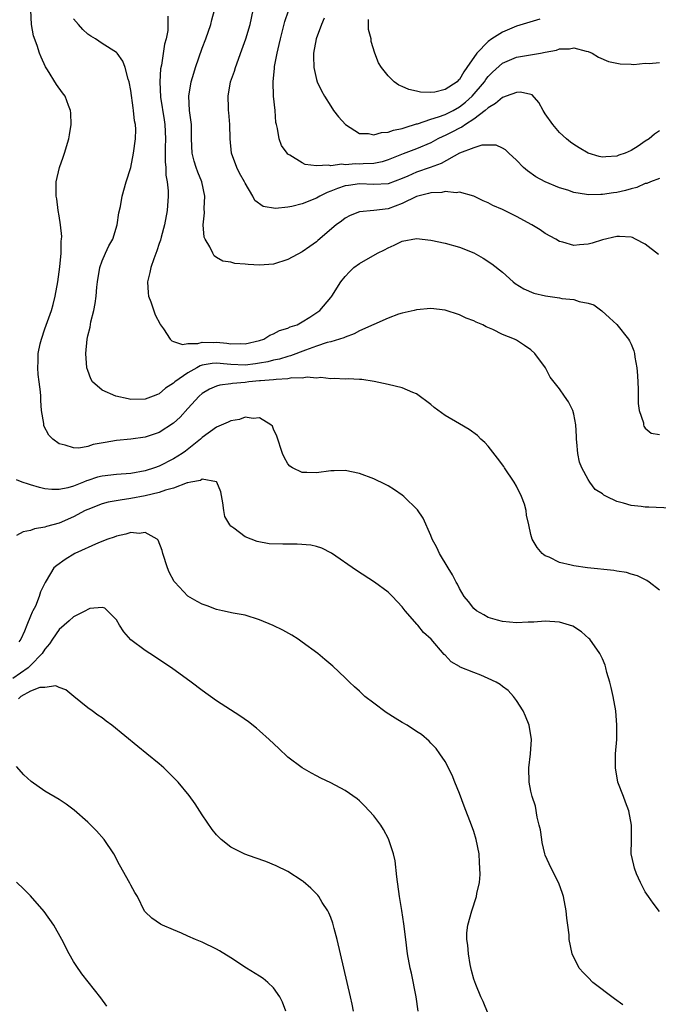
# Model space of a CAD drawing. Units: inches. Extents: x 2616000 to 2619000, y 1482000 to 1485000.
# Drawn here: x 2618309 to 2618399, y 1482992 to 1483130 of the extents above; entities that cross this region are included whole.
import ezdxf

# ---------------------------------------------------------------- set-up
doc = ezdxf.new("R2010")
doc.units = ezdxf.units.IN
doc.header["$MEASUREMENT"] = 0
doc.layers.add('LD26161482_10ft', color=120, linetype='Continuous')

msp = doc.modelspace()

# ---------------------------------------------------------------- linework, layer by layer
at = {"layer": 'LD26161482_10ft'}
for points, elevation in [([(2618399, 1483049.88), (2618397.56, 1483051), (2618397.23, 1483051.23), (2618395.89, 1483051.89), (2618395, 1483052.12), (2618394.35, 1483052.35), (2618393, 1483052.52), (2618392.62, 1483052.62), (2618388.92, 1483053), (2618387, 1483053.27), (2618386.61, 1483053.39), (2618385, 1483053.75), (2618383.53, 1483054.47), (2618383, 1483054.7), (2618382.82, 1483054.82), (2618382.59, 1483055), (2618381.86, 1483055.86), (2618381.18, 1483057), (2618381, 1483057.67), (2618380.72, 1483059), (2618380.38, 1483060.38), (2618380.35, 1483061), (2618380.08, 1483061.92), (2618379.68, 1483063), (2618379, 1483064.41), (2618378.65, 1483065), (2618377.29, 1483067), (2618377.19, 1483067.19), (2618376.33, 1483068.33), (2618375, 1483070), (2618374.53, 1483070.53), (2618374.01, 1483071), (2618373.51, 1483071.51), (2618372.37, 1483072.37), (2618371, 1483073.15), (2618369, 1483074.32), (2618367.45, 1483075.45), (2618367, 1483075.85), (2618365, 1483077.32), (2618364.47, 1483077.53), (2618363, 1483078.16), (2618361, 1483078.64), (2618359.06, 1483079.06), (2618357.33, 1483079.33), (2618357, 1483079.33), (2618355.43, 1483079.43), (2618355, 1483079.39), (2618353.48, 1483079.48), (2618353, 1483079.44), (2618351.62, 1483079.62), (2618351, 1483079.54), (2618349.69, 1483079.69), (2618349, 1483079.54), (2618347.56, 1483079.56), (2618347, 1483079.43), (2618345.37, 1483079.37), (2618345, 1483079.3), (2618343.17, 1483079.17), (2618343, 1483079.14), (2618341.51, 1483079), (2618341, 1483078.93), (2618339.23, 1483078.77), (2618339, 1483078.73), (2618337.45, 1483078.55), (2618337, 1483078.41), (2618336.02, 1483077.98), (2618335, 1483077.39), (2618334.57, 1483077), (2618333, 1483075.29), (2618331.92, 1483074.08), (2618331, 1483073.23), (2618329, 1483071.94), (2618327, 1483071.26), (2618325, 1483070.98), (2618323, 1483070.82), (2618321.44, 1483070.55), (2618319.76, 1483070.24), (2618319, 1483069.99), (2618317.76, 1483069.76), (2618317, 1483069.77), (2618315.83, 1483070.17), (2618315, 1483070.34), (2618314.12, 1483071), (2618313.56, 1483071.56), (2618312.86, 1483072.86), (2618312.83, 1483073), (2618312.82, 1483073.18), (2618312.52, 1483075), (2618312.4, 1483076.4), (2618312.41, 1483077), (2618312.36, 1483077.64), (2618312.2, 1483079), (2618312.05, 1483080.05), (2618311.99, 1483081), (2618312.07, 1483081.93), (2618312.06, 1483083), (2618312.34, 1483084.34), (2618312.51, 1483085), (2618313, 1483086.43), (2618313.92, 1483089), (2618314.16, 1483089.84), (2618314.44, 1483091), (2618314.8, 1483093), (2618315.09, 1483095.09), (2618315.27, 1483097), (2618315.28, 1483098.72), (2618315.33, 1483099), (2618315.34, 1483099.34), (2618315.18, 1483101), (2618315, 1483102.25), (2618314.87, 1483103), (2618314.64, 1483104.64), (2618314.56, 1483105), (2618314.55, 1483105.45), (2618314.56, 1483107), (2618315.03, 1483109), (2618315.54, 1483110.46), (2618315.75, 1483111), (2618316.34, 1483113), (2618316.42, 1483113.58), (2618316.66, 1483115), (2618316.63, 1483116.63), (2618316.59, 1483117), (2618316.31, 1483117.69), (2618315.82, 1483119), (2618315.46, 1483119.46), (2618314.61, 1483120.61), (2618313.34, 1483122.66), (2618313.07, 1483123.07), (2618312.45, 1483124.45), (2618312.25, 1483125), (2618311.91, 1483126.09), (2618311.41, 1483127.41), (2618311.13, 1483129), (2618311.03, 1483131.03)], 8820), ([(2618330.18, 1483130.18), (2618330.21, 1483129), (2618330.19, 1483128.19), (2618329.94, 1483127), (2618329.73, 1483126.27), (2618329.31, 1483123.31), (2618329.19, 1483122.81), (2618329.07, 1483121), (2618329.15, 1483118.85), (2618329.69, 1483115.69), (2618329.79, 1483115), (2618329.85, 1483113), (2618329.81, 1483111.81), (2618329.81, 1483109.81), (2618329.9, 1483109), (2618329.92, 1483107.92), (2618330.11, 1483107), (2618330.25, 1483105.75), (2618330.25, 1483105), (2618330.12, 1483103), (2618329.72, 1483101), (2618329.26, 1483099.26), (2618329.17, 1483098.83), (2618329, 1483098.36), (2618328.67, 1483097.33), (2618328.23, 1483096.24), (2618327.81, 1483095), (2618327.68, 1483094.32), (2618327.35, 1483093), (2618327.46, 1483091.45), (2618327.51, 1483091), (2618327.81, 1483090.19), (2618328.4, 1483088.4), (2618329.1, 1483087.1), (2618329.15, 1483087), (2618329.58, 1483086.42), (2618330.51, 1483085), (2618330.74, 1483084.74), (2618331, 1483084.68), (2618332.26, 1483084.26), (2618333, 1483084.4), (2618334.4, 1483084.4), (2618335, 1483084.57), (2618336.54, 1483084.54), (2618337, 1483084.57), (2618338.45, 1483084.45), (2618339, 1483084.35), (2618340.38, 1483084.38), (2618341, 1483084.33), (2618343, 1483084.8), (2618343.61, 1483085), (2618344.47, 1483085.53), (2618345, 1483085.74), (2618345.81, 1483086.19), (2618347, 1483086.53), (2618347.3, 1483086.7), (2618348.27, 1483087), (2618349, 1483087.4), (2618350.07, 1483088.07), (2618351.45, 1483089), (2618353, 1483090.8), (2618353.16, 1483091), (2618354.39, 1483093), (2618355, 1483093.76), (2618355.61, 1483094.39), (2618356.23, 1483095), (2618357, 1483095.58), (2618359.53, 1483097), (2618360.51, 1483097.49), (2618361, 1483097.76), (2618361.88, 1483098.12), (2618363, 1483098.69), (2618365, 1483099.07), (2618367, 1483098.86), (2618369, 1483098.42), (2618371, 1483097.84), (2618373, 1483097.05), (2618374.33, 1483096.33), (2618375.55, 1483095.55), (2618377, 1483094.37), (2618378.51, 1483093), (2618378.78, 1483092.78), (2618380.01, 1483092.01), (2618381.42, 1483091.42), (2618383.04, 1483091.04), (2618385, 1483090.77), (2618385.31, 1483090.69), (2618387, 1483090.53), (2618387.76, 1483090.24), (2618389, 1483090.04), (2618389.79, 1483089.79), (2618390.94, 1483088.94), (2618391.99, 1483087.99), (2618393.02, 1483087.02), (2618394.64, 1483085), (2618394.78, 1483084.78), (2618395, 1483084.31), (2618395.38, 1483083.38), (2618395.47, 1483083), (2618395.54, 1483082.46), (2618395.83, 1483081), (2618395.91, 1483079.91), (2618396, 1483078), (2618395.98, 1483075.98), (2618396.16, 1483075), (2618396.73, 1483073.27), (2618396.75, 1483073), (2618396.8, 1483072.8), (2618397, 1483072.56), (2618397.84, 1483071.84), (2618399, 1483071.66)], 8840), ([(2618398.85, 1483096.85), (2618397, 1483098.27), (2618395.62, 1483099), (2618395.19, 1483099.19), (2618395, 1483099.25), (2618393.37, 1483099.37), (2618393, 1483099.36), (2618391, 1483098.88), (2618389.58, 1483098.42), (2618389, 1483098.27), (2618387.81, 1483098.19), (2618387, 1483098.1), (2618385.44, 1483098.56), (2618385, 1483098.67), (2618384.46, 1483099), (2618383, 1483099.79), (2618382.27, 1483100.27), (2618381.11, 1483101), (2618379, 1483102.13), (2618377.29, 1483103), (2618377, 1483103.14), (2618375.68, 1483103.68), (2618375, 1483104.04), (2618374.32, 1483104.32), (2618373, 1483105), (2618371, 1483105.57), (2618370.53, 1483105.47), (2618369, 1483105.63), (2618368.51, 1483105.49), (2618367, 1483105.47), (2618366.65, 1483105.35), (2618365, 1483104.97), (2618363, 1483103.96), (2618361, 1483103.23), (2618359, 1483103), (2618357, 1483102.82), (2618355.71, 1483102.29), (2618355, 1483101.91), (2618354.49, 1483101.51), (2618353.76, 1483101), (2618351.2, 1483098.8), (2618351, 1483098.61), (2618350.04, 1483097.96), (2618349, 1483097.19), (2618347, 1483096.13), (2618345, 1483095.5), (2618343, 1483095.34), (2618341.42, 1483095.42), (2618341, 1483095.48), (2618339.58, 1483095.58), (2618339, 1483095.74), (2618337.91, 1483095.91), (2618337, 1483096.43), (2618336.66, 1483096.66), (2618336.49, 1483097), (2618336.08, 1483097.92), (2618335.4, 1483099), (2618335.28, 1483099.28), (2618335.15, 1483101), (2618335.32, 1483102.68), (2618335.29, 1483103.29), (2618335.38, 1483105), (2618334.94, 1483107), (2618334.37, 1483108.37), (2618334.15, 1483109), (2618333.9, 1483109.9), (2618333.6, 1483111), (2618333.52, 1483113), (2618333.49, 1483115), (2618333.23, 1483117), (2618333.11, 1483119), (2618333.45, 1483121), (2618333.81, 1483122.19), (2618334.07, 1483123), (2618335, 1483125.68), (2618335.5, 1483127), (2618336.21, 1483129), (2618336.35, 1483129.65), (2618336.71, 1483131)], 8850), ([(2618399, 1483107.46), (2618397.75, 1483107), (2618397.23, 1483106.77), (2618397, 1483106.76), (2618395.81, 1483106.19), (2618395, 1483106.04), (2618394.21, 1483105.79), (2618393, 1483105.53), (2618392.53, 1483105.47), (2618391, 1483105.21), (2618390.77, 1483105.23), (2618389, 1483105.16), (2618388.78, 1483105.22), (2618387, 1483105.52), (2618386.18, 1483105.82), (2618385, 1483106.18), (2618383, 1483106.99), (2618381.7, 1483107.7), (2618380.53, 1483108.53), (2618379.94, 1483109), (2618379, 1483110.01), (2618377.92, 1483111), (2618377.46, 1483111.46), (2618377, 1483111.71), (2618376.14, 1483112.14), (2618375, 1483112.11), (2618374.11, 1483112.11), (2618373, 1483111.76), (2618371.02, 1483111.02), (2618368.43, 1483109.57), (2618366.91, 1483109), (2618365, 1483108.33), (2618363.79, 1483107.79), (2618363, 1483107.46), (2618361, 1483106.74), (2618359, 1483106.65), (2618357, 1483106.73), (2618355.49, 1483106.51), (2618355, 1483106.43), (2618353.92, 1483106.08), (2618353, 1483105.69), (2618352.47, 1483105.53), (2618351.48, 1483105), (2618351, 1483104.72), (2618349, 1483103.9), (2618347.53, 1483103.53), (2618347, 1483103.46), (2618345.27, 1483103.27), (2618343.53, 1483103.53), (2618342.38, 1483104.38), (2618342.09, 1483105), (2618341, 1483106.81), (2618340.92, 1483107), (2618340.23, 1483108.23), (2618339.83, 1483109), (2618339.08, 1483111), (2618338.9, 1483113), (2618338.85, 1483115), (2618338.72, 1483116.72), (2618338.68, 1483117), (2618338.66, 1483117.34), (2618338.63, 1483119), (2618338.98, 1483121), (2618339.5, 1483122.5), (2618339.64, 1483123), (2618340.55, 1483125.45), (2618341.09, 1483127), (2618341.69, 1483129), (2618342.11, 1483131)], 8860), ([(2618399, 1483114.13), (2618398.31, 1483113.69), (2618397.53, 1483113), (2618397, 1483112.68), (2618396.01, 1483112.01), (2618395, 1483111.37), (2618394.17, 1483111), (2618393.29, 1483110.71), (2618393, 1483110.58), (2618391.5, 1483110.5), (2618391, 1483110.45), (2618390.56, 1483110.56), (2618389, 1483110.99), (2618387.77, 1483111.77), (2618387, 1483112.22), (2618386.55, 1483112.55), (2618385.99, 1483113), (2618385, 1483113.89), (2618384.04, 1483115), (2618383, 1483116.51), (2618382.69, 1483117), (2618382.1, 1483118.1), (2618381.16, 1483119.16), (2618381, 1483119.22), (2618379.56, 1483119.56), (2618379, 1483119.52), (2618377.54, 1483119), (2618377.17, 1483118.83), (2618377, 1483118.81), (2618376.06, 1483117.94), (2618375, 1483117.37), (2618374.6, 1483117), (2618373, 1483115.76), (2618371.85, 1483115), (2618371.35, 1483114.65), (2618371, 1483114.5), (2618370.02, 1483113.98), (2618369, 1483113.47), (2618368.66, 1483113.34), (2618367.99, 1483113), (2618367, 1483112.47), (2618365, 1483111.61), (2618363.1, 1483110.9), (2618361, 1483110.06), (2618360.19, 1483109.81), (2618359, 1483109.58), (2618357.51, 1483109.51), (2618357, 1483109.47), (2618356.5, 1483109.5), (2618355, 1483109.39), (2618354.55, 1483109.45), (2618353, 1483109.24), (2618352.69, 1483109.31), (2618351, 1483109.22), (2618349.43, 1483109.43), (2618349, 1483109.66), (2618347.26, 1483110.74), (2618347, 1483110.87), (2618346.87, 1483111), (2618346.09, 1483112.09), (2618345.77, 1483113), (2618345.55, 1483114.45), (2618345.38, 1483115), (2618345.31, 1483115.31), (2618345.2, 1483117), (2618345, 1483119), (2618344.91, 1483121), (2618345.12, 1483122.88), (2618345.14, 1483123.14), (2618345.51, 1483125), (2618345.79, 1483126.21), (2618345.94, 1483127), (2618346.55, 1483129.45), (2618347.06, 1483130.94)], 8870), ([(2618352.08, 1483129.92), (2618351.68, 1483129), (2618350.95, 1483127), (2618350.58, 1483125), (2618350.57, 1483124.57), (2618350.6, 1483123), (2618351, 1483121.31), (2618351.1, 1483121), (2618351.71, 1483119.71), (2618352.12, 1483119), (2618353, 1483117.57), (2618353.39, 1483117), (2618354.08, 1483116.08), (2618355.03, 1483115.03), (2618357, 1483113.77), (2618358.25, 1483113.75), (2618359, 1483113.56), (2618360.08, 1483113.92), (2618361, 1483113.93), (2618361.77, 1483114.23), (2618363, 1483114.45), (2618363.39, 1483114.61), (2618365, 1483115.1), (2618365.13, 1483115.13), (2618367, 1483115.76), (2618368.08, 1483116.08), (2618369, 1483116.42), (2618370.14, 1483117), (2618371, 1483117.48), (2618371.86, 1483118.14), (2618372.76, 1483119), (2618374.5, 1483121), (2618374.69, 1483121.31), (2618375, 1483121.73), (2618375.64, 1483122.36), (2618377, 1483123.59), (2618379, 1483124.42), (2618382.32, 1483125), (2618383, 1483125.14), (2618384.57, 1483125.43), (2618385, 1483125.6), (2618386.4, 1483125.6), (2618387, 1483125.77), (2618388.72, 1483125.28), (2618389, 1483125.24), (2618389.56, 1483125), (2618390.45, 1483124.45), (2618391.85, 1483123.85), (2618393, 1483123.62), (2618393.5, 1483123.5), (2618395, 1483123.45), (2618395.41, 1483123.41), (2618397, 1483123.58), (2618397.54, 1483123.54), (2618399, 1483123.71)], 8880), ([(2618400.63, 1483061.37), (2618397.51, 1483061.51), (2618397, 1483061.5), (2618396.42, 1483061.58), (2618395, 1483061.73), (2618393.93, 1483062.07), (2618393, 1483062.29), (2618391.56, 1483063), (2618391.18, 1483063.18), (2618391, 1483063.33), (2618389.98, 1483063.98), (2618389.23, 1483065), (2618389, 1483065.36), (2618388.1, 1483067), (2618387.78, 1483067.78), (2618387.54, 1483069), (2618387.41, 1483070.59), (2618387.36, 1483071), (2618387.37, 1483071.37), (2618387.26, 1483073), (2618387, 1483074.48), (2618386.84, 1483075), (2618386.24, 1483076.24), (2618385.68, 1483077), (2618385, 1483078.05), (2618383.69, 1483079.69), (2618383.04, 1483081), (2618381.56, 1483083), (2618381, 1483083.49), (2618380.11, 1483084.11), (2618379, 1483084.83), (2618378.69, 1483085), (2618377, 1483085.66), (2618375.67, 1483086.33), (2618374.72, 1483086.72), (2618374.25, 1483087), (2618373.35, 1483087.35), (2618373, 1483087.56), (2618371.94, 1483087.94), (2618371, 1483088.4), (2618369, 1483089.03), (2618367, 1483089.29), (2618365, 1483089.11), (2618364.64, 1483089), (2618363, 1483088.61), (2618362.47, 1483088.47), (2618361, 1483087.95), (2618357, 1483086.14), (2618356.25, 1483085.75), (2618355, 1483085.29), (2618354.8, 1483085.2), (2618354.22, 1483085), (2618353, 1483084.63), (2618352.51, 1483084.51), (2618351, 1483084.01), (2618349.46, 1483083.46), (2618347.36, 1483082.64), (2618347, 1483082.57), (2618345.8, 1483082.2), (2618345, 1483082.04), (2618344.17, 1483081.83), (2618343, 1483081.62), (2618342.46, 1483081.54), (2618341, 1483081.37), (2618339, 1483081.44), (2618338.49, 1483081.51), (2618337, 1483081.62), (2618336.41, 1483081.59), (2618335, 1483081.33), (2618334.73, 1483081.27), (2618334.24, 1483081), (2618333, 1483080.28), (2618331.15, 1483079), (2618331, 1483078.85), (2618329.87, 1483078.13), (2618329, 1483077.36), (2618328.73, 1483077.27), (2618328.15, 1483077), (2618327, 1483076.6), (2618325, 1483076.57), (2618324.62, 1483076.62), (2618322.92, 1483077), (2618321, 1483077.87), (2618319.65, 1483079), (2618319.42, 1483079.42), (2618319, 1483080.61), (2618318.88, 1483081), (2618318.74, 1483083), (2618318.91, 1483085), (2618319, 1483085.44), (2618319.32, 1483086.68), (2618319.43, 1483087.43), (2618319.85, 1483089), (2618320.04, 1483089.96), (2618320.15, 1483091), (2618320.25, 1483092.25), (2618320.33, 1483093), (2618320.67, 1483095), (2618321, 1483095.94), (2618321.46, 1483097), (2618321.95, 1483098.05), (2618322.49, 1483099), (2618323.12, 1483101), (2618323.35, 1483102.65), (2618323.55, 1483103.55), (2618323.81, 1483105), (2618324.36, 1483107), (2618325, 1483109), (2618325.4, 1483111), (2618325.67, 1483113), (2618325.7, 1483114.3), (2618325.67, 1483115), (2618325.54, 1483115.54), (2618325.41, 1483117), (2618325.33, 1483117.33), (2618325, 1483119.79), (2618324.77, 1483121), (2618324.64, 1483121.36), (2618324.21, 1483123), (2618323.89, 1483123.89), (2618323.09, 1483125), (2618323, 1483125.11), (2618321, 1483126.34), (2618320.05, 1483127), (2618319.4, 1483127.4), (2618319, 1483127.67), (2618318.31, 1483128.31), (2618317.69, 1483129), (2618317, 1483129.82)], 8830), ([(2618382.22, 1483129.78), (2618379, 1483128.78), (2618377, 1483127.95), (2618375.53, 1483127), (2618375, 1483126.61), (2618373.43, 1483125), (2618372.04, 1483123), (2618371.59, 1483122.41), (2618371, 1483121.32), (2618370.81, 1483121.19), (2618370.66, 1483121), (2618369, 1483119.9), (2618367.53, 1483119.53), (2618367, 1483119.49), (2618365.54, 1483119.54), (2618365, 1483119.68), (2618363.9, 1483119.9), (2618363, 1483120.33), (2618362.51, 1483120.51), (2618361.86, 1483121), (2618361, 1483121.83), (2618360.09, 1483123), (2618359.66, 1483123.66), (2618359.16, 1483125), (2618358.65, 1483126.65), (2618358.64, 1483127), (2618358.29, 1483128.29), (2618358.27, 1483129.73)], 8890), ([(2618399, 1483004.93), (2618398.09, 1483006.09), (2618397.45, 1483007), (2618397, 1483007.69), (2618396.33, 1483009), (2618395.79, 1483010.21), (2618395.47, 1483011), (2618395.4, 1483011.4), (2618395.03, 1483013), (2618395.08, 1483014.92), (2618395.07, 1483017), (2618394.68, 1483019), (2618394.24, 1483020.24), (2618393.94, 1483021), (2618393.18, 1483023), (2618392.82, 1483025), (2618392.85, 1483027), (2618393, 1483029), (2618393.03, 1483030.97), (2618392.89, 1483033), (2618392.52, 1483035), (2618392.24, 1483036.24), (2618392.04, 1483037), (2618391.63, 1483038.37), (2618391.5, 1483039), (2618391.39, 1483039.39), (2618391, 1483040.28), (2618390.64, 1483041), (2618389.22, 1483043), (2618389.11, 1483043.11), (2618388.05, 1483044.05), (2618386.84, 1483044.84), (2618386.41, 1483045), (2618385, 1483045.4), (2618383, 1483045.52), (2618381.4, 1483045.4), (2618380.61, 1483045.39), (2618379, 1483045.32), (2618377, 1483045.51), (2618376.32, 1483045.68), (2618375, 1483046.07), (2618374.42, 1483046.42), (2618373.4, 1483047), (2618373, 1483047.32), (2618372.27, 1483048.27), (2618371.64, 1483049), (2618371, 1483050.1), (2618370.7, 1483050.7), (2618370.52, 1483051), (2618370.04, 1483052.04), (2618369.43, 1483053), (2618368.22, 1483055), (2618367.84, 1483055.84), (2618367.2, 1483057), (2618367, 1483057.51), (2618365.93, 1483059.93), (2618365.11, 1483061.11), (2618363.2, 1483063), (2618363, 1483063.16), (2618361.93, 1483063.93), (2618361, 1483064.49), (2618360.67, 1483064.67), (2618359, 1483065.45), (2618357, 1483066.22), (2618355, 1483066.62), (2618353.45, 1483066.55), (2618353, 1483066.55), (2618351, 1483066.27), (2618349.65, 1483066.35), (2618349, 1483066.33), (2618347.64, 1483067), (2618347.24, 1483067.24), (2618347, 1483067.54), (2618346.46, 1483068.46), (2618346.26, 1483069), (2618345.44, 1483071.44), (2618345, 1483072.39), (2618344.82, 1483072.82), (2618344.62, 1483073), (2618343, 1483074), (2618342.12, 1483073.88), (2618341, 1483074.07), (2618340.24, 1483073.76), (2618339, 1483073.58), (2618338.62, 1483073.38), (2618337, 1483072.69), (2618335, 1483071.23), (2618334.76, 1483071), (2618332.67, 1483069.33), (2618332.22, 1483069), (2618331, 1483068.24), (2618329, 1483067.24), (2618328.35, 1483067), (2618327, 1483066.57), (2618325, 1483066.21), (2618323, 1483066.06), (2618321, 1483065.83), (2618320.33, 1483065.67), (2618319, 1483065.24), (2618318.81, 1483065.19), (2618318.38, 1483065), (2618317, 1483064.44), (2618316.2, 1483064.2), (2618315, 1483063.95), (2618313.95, 1483063.95), (2618313, 1483064.07), (2618312.22, 1483064.22), (2618311, 1483064.63), (2618310.69, 1483064.69), (2618309.81, 1483065), (2618309, 1483065.33)], 8810), ([(2618393.87, 1482991.87), (2618392.71, 1482992.71), (2618389.68, 1482995), (2618389, 1482995.7), (2618388.33, 1482996.33), (2618387.76, 1482997), (2618386.78, 1482999), (2618386.37, 1483001), (2618386.34, 1483001.66), (2618386.17, 1483003), (2618386, 1483004), (2618385.95, 1483005), (2618385.55, 1483007), (2618385.43, 1483007.43), (2618384.89, 1483008.89), (2618383.85, 1483011), (2618383, 1483012.8), (2618382.93, 1483013), (2618382.58, 1483014.58), (2618382.5, 1483015), (2618382.33, 1483016.33), (2618382.17, 1483017), (2618381.88, 1483018.12), (2618381.64, 1483019.64), (2618381.18, 1483021), (2618381, 1483021.75), (2618380.75, 1483023), (2618380.69, 1483025), (2618380.93, 1483027), (2618381.06, 1483029), (2618380.76, 1483031), (2618380.26, 1483032.26), (2618379.92, 1483033), (2618379, 1483034.43), (2618378.58, 1483035), (2618377.82, 1483035.82), (2618377, 1483036.41), (2618376.68, 1483036.68), (2618376.14, 1483037), (2618375, 1483037.54), (2618373.98, 1483037.98), (2618373, 1483038.34), (2618371.11, 1483039.11), (2618371, 1483039.19), (2618369.86, 1483039.86), (2618369, 1483040.78), (2618368.88, 1483040.88), (2618367.06, 1483043), (2618365.96, 1483043.96), (2618365.15, 1483045), (2618365.07, 1483045.07), (2618363.4, 1483047), (2618363, 1483047.54), (2618361.62, 1483049), (2618361, 1483049.61), (2618359.13, 1483051), (2618356.61, 1483052.61), (2618353.07, 1483055.07), (2618351.76, 1483055.76), (2618351, 1483055.98), (2618350.18, 1483056.18), (2618348.31, 1483056.31), (2618346.29, 1483056.29), (2618344.37, 1483056.37), (2618342.7, 1483056.7), (2618341, 1483057.36), (2618339.44, 1483058.56), (2618339, 1483058.85), (2618338.89, 1483059), (2618338.19, 1483060.19), (2618338.04, 1483061), (2618337.9, 1483062.1), (2618337.61, 1483063.61), (2618337.03, 1483065), (2618337, 1483065.03), (2618336.98, 1483065.02), (2618335, 1483065.39), (2618334.77, 1483065.23), (2618333.43, 1483065), (2618333, 1483064.9), (2618332.89, 1483064.89), (2618331, 1483064.16), (2618329.88, 1483063.88), (2618329, 1483063.55), (2618327, 1483063.08), (2618325, 1483062.71), (2618323.51, 1483062.49), (2618321.83, 1483062.17), (2618321, 1483061.94), (2618319, 1483061.18), (2618318.63, 1483061), (2618317, 1483060.13), (2618315, 1483059.23), (2618313.23, 1483058.77), (2618313, 1483058.68), (2618311.54, 1483058.46), (2618311, 1483058.21), (2618309.96, 1483058.04), (2618309, 1483057.54)], 8800), ([(2618375, 1482990.63), (2618374.32, 1482992.32), (2618374, 1482993), (2618373.27, 1482994.73), (2618373, 1482995.48), (2618372.68, 1482996.68), (2618372.5, 1482997.5), (2618372.25, 1482999), (2618372.19, 1483000.19), (2618372.03, 1483001), (2618372.05, 1483001.95), (2618372.16, 1483003), (2618372.71, 1483005), (2618373.4, 1483007), (2618373.44, 1483007.44), (2618373.79, 1483009), (2618373.88, 1483010.12), (2618373.87, 1483011), (2618373.8, 1483011.8), (2618373.74, 1483013), (2618373.35, 1483015), (2618373, 1483016.12), (2618372.7, 1483017), (2618371.67, 1483019.67), (2618371, 1483021.45), (2618370.35, 1483023), (2618369.98, 1483023.98), (2618369, 1483025.91), (2618368.27, 1483027), (2618367.74, 1483027.74), (2618367, 1483028.49), (2618366.76, 1483028.76), (2618365.69, 1483029.69), (2618365, 1483030.1), (2618363.68, 1483031), (2618363, 1483031.38), (2618361.99, 1483031.99), (2618360.76, 1483032.76), (2618359, 1483034.06), (2618357.77, 1483035), (2618357, 1483035.73), (2618356.33, 1483036.33), (2618355.61, 1483037), (2618355, 1483037.63), (2618353.26, 1483039.26), (2618352.18, 1483040.18), (2618351.18, 1483041), (2618349, 1483042.61), (2618348.44, 1483043), (2618347.56, 1483043.56), (2618346.28, 1483044.28), (2618344.92, 1483044.92), (2618343, 1483045.74), (2618341, 1483046.37), (2618339.32, 1483046.68), (2618337.86, 1483047), (2618337, 1483047.17), (2618335.68, 1483047.68), (2618335, 1483047.91), (2618334.29, 1483048.29), (2618333, 1483049.06), (2618331.15, 1483051), (2618331.08, 1483051.08), (2618330.39, 1483052.39), (2618330.15, 1483053), (2618329.5, 1483055), (2618329.42, 1483055.42), (2618328.86, 1483056.86), (2618328.7, 1483057), (2618327, 1483057.94), (2618326.19, 1483057.81), (2618325, 1483057.93), (2618324.31, 1483057.69), (2618323, 1483057.44), (2618322.69, 1483057.31), (2618321.78, 1483057), (2618320.49, 1483056.49), (2618317.19, 1483055), (2618315.84, 1483054.16), (2618314.65, 1483053.35), (2618314.24, 1483053), (2618313.17, 1483051.17), (2618313.04, 1483050.96), (2618312.38, 1483049.62), (2618312.19, 1483049), (2618311.66, 1483047.66), (2618311.32, 1483047), (2618311.19, 1483046.81), (2618311, 1483046.23), (2618310.46, 1483045), (2618310.16, 1483044.16), (2618309.61, 1483043), (2618309.35, 1483042.65)], 8790), ([(2618365.23, 1482991), (2618364.94, 1482993), (2618364.28, 1482996.28), (2618364.11, 1482997), (2618363.73, 1482999), (2618363.48, 1483001), (2618363.22, 1483003.22), (2618362.93, 1483005.07), (2618362.61, 1483007), (2618362.24, 1483009.76), (2618362, 1483012), (2618361.78, 1483013), (2618361.09, 1483015.09), (2618360.39, 1483016.39), (2618359.98, 1483017), (2618359, 1483018.31), (2618357.71, 1483019.71), (2618357, 1483020.41), (2618356.67, 1483020.67), (2618355, 1483021.85), (2618353, 1483022.91), (2618351.59, 1483023.59), (2618351, 1483023.9), (2618350.28, 1483024.28), (2618349, 1483025.02), (2618347, 1483026.53), (2618345.71, 1483027.71), (2618344.37, 1483029), (2618343, 1483030.22), (2618342.58, 1483030.58), (2618341.46, 1483031.46), (2618340.29, 1483032.29), (2618337, 1483034.41), (2618335, 1483035.83), (2618333.44, 1483037), (2618330.71, 1483039), (2618327.69, 1483041), (2618327, 1483041.43), (2618325, 1483042.94), (2618324.03, 1483044.03), (2618323.42, 1483045), (2618323, 1483045.72), (2618321.75, 1483047), (2618321.37, 1483047.37), (2618321, 1483047.45), (2618319.29, 1483047.29), (2618319, 1483047.18), (2618318.69, 1483047), (2618317, 1483046.14), (2618316.41, 1483045.59), (2618315, 1483044.39), (2618314.04, 1483043), (2618313.63, 1483042.37), (2618313, 1483041.61), (2618312.63, 1483041), (2618311, 1483039.33), (2618310.64, 1483039), (2618308.5, 1483037.5)], 8780), ([(2618356.16, 1482991), (2618355.98, 1482991.98), (2618355.77, 1482993), (2618353.87, 1483001), (2618353.45, 1483002.55), (2618353.28, 1483003.28), (2618353, 1483004.07), (2618352.73, 1483004.73), (2618352.57, 1483005), (2618351.8, 1483006.2), (2618351.32, 1483007), (2618351.19, 1483007.19), (2618351, 1483007.4), (2618350.2, 1483008.2), (2618349.13, 1483009.13), (2618349, 1483009.23), (2618347, 1483010.51), (2618345.33, 1483011.33), (2618343.9, 1483011.9), (2618342.41, 1483012.41), (2618340.95, 1483012.95), (2618339, 1483013.94), (2618337.67, 1483015), (2618337.31, 1483015.31), (2618337, 1483015.66), (2618336.4, 1483016.4), (2618335, 1483018.46), (2618334, 1483020), (2618333.16, 1483021.16), (2618331.62, 1483023), (2618331.32, 1483023.32), (2618330.33, 1483024.33), (2618329.62, 1483025), (2618329, 1483025.56), (2618327.27, 1483027), (2618325.99, 1483027.99), (2618322.36, 1483031), (2618321.57, 1483031.57), (2618321, 1483032.03), (2618320.4, 1483032.4), (2618319.62, 1483033), (2618319, 1483033.43), (2618317.02, 1483035.02), (2618315.92, 1483035.92), (2618315, 1483036.26), (2618314.51, 1483036.51), (2618313, 1483036.27), (2618312.27, 1483036.27), (2618311, 1483035.77), (2618309.61, 1483035), (2618309.32, 1483034.68)], 8770), ([(2618346.72, 1482991), (2618346.26, 1482992.26), (2618345.85, 1482993), (2618345, 1482994.25), (2618344.18, 1482995), (2618343.53, 1482995.53), (2618343, 1482995.88), (2618341.19, 1482997), (2618339, 1482998.46), (2618337.44, 1482999.44), (2618337, 1482999.67), (2618335, 1483000.61), (2618334.05, 1483001), (2618333, 1483001.46), (2618332.11, 1483001.89), (2618331, 1483002.38), (2618329.47, 1483003), (2618329.15, 1483003.15), (2618327.97, 1483003.97), (2618327, 1483004.88), (2618326.95, 1483004.95), (2618325.94, 1483007), (2618325.58, 1483007.58), (2618325, 1483008.62), (2618324.88, 1483008.88), (2618323.44, 1483011.44), (2618322.62, 1483013), (2618321.27, 1483015), (2618320.21, 1483016.21), (2618319.43, 1483017), (2618319, 1483017.41), (2618317.08, 1483019.08), (2618315.95, 1483019.95), (2618315, 1483020.57), (2618313, 1483021.75), (2618311.09, 1483023.09), (2618310.05, 1483024.05), (2618309, 1483025.22)], 8760), ([(2618321.68, 1482991.68), (2618320.84, 1482992.84), (2618318.18, 1482996.18), (2618317.35, 1482997.35), (2618317, 1482997.94), (2618316.4, 1482999), (2618315.35, 1483001), (2618314.23, 1483003), (2618312.9, 1483004.9), (2618311, 1483007.1), (2618310.06, 1483008.06), (2618309, 1483009.04)], 8750)]:
    msp.add_lwpolyline(points, dxfattribs=dict(at, elevation=elevation))

doc.saveas('drawing.dxf')
